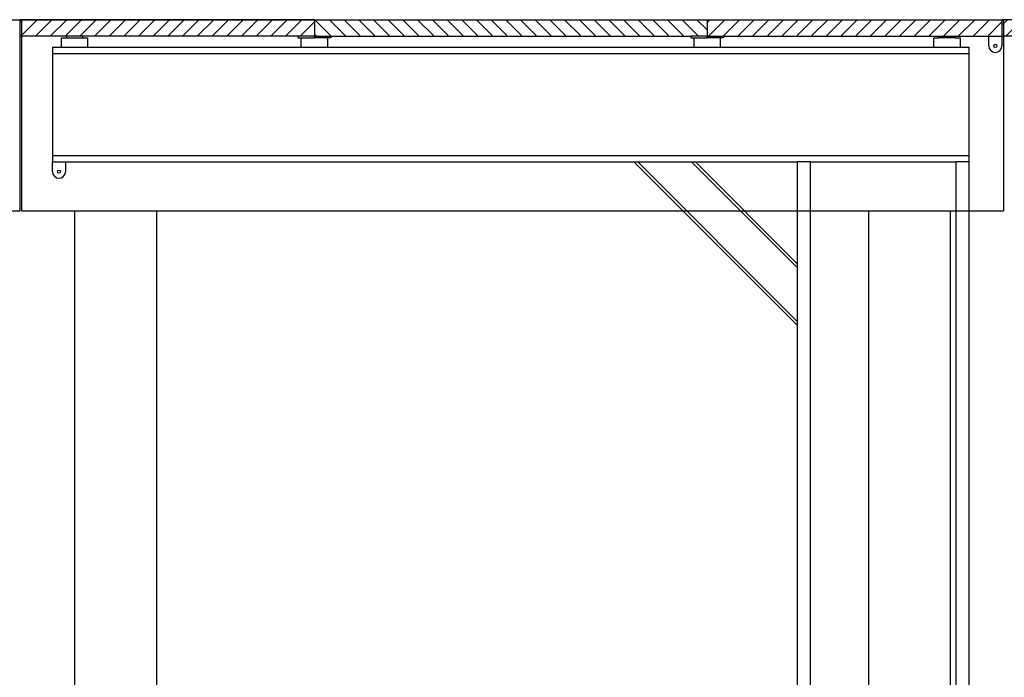
# Model space of a CAD drawing. Units: millimetres. Extents: x 4 to 11254, y -2 to 4683.
# Drawn here: x 4299 to 4600, y 1597 to 1798 of the extents above; entities that cross this region are included whole.
import ezdxf

# ---------------------------------------------------------------- set-up
doc = ezdxf.new("R2010")
doc.units = ezdxf.units.MM
for name, color, linetype in [('GT大劇院_升降平台 Playing Area Lifting Platform', 5, 'Continuous'), ('W-GT-PLATFORM-FLOOR', 1, 'Continuous'), ('W-GT-UNDERSTAGE-PLATFORM', 1, 'Continuous')]:
    doc.layers.add(name, color=color, linetype=linetype)
doc.layers.add('建築底圖 Building Structure', color=252, linetype='Continuous', lineweight=5)

# ---------------------------------------------------------------- blocks, each defined once
blk = doc.blocks.new('GT大劇院_升降平台(側剖)')
at = {"layer": 'GT大劇院_升降平台 Playing Area Lifting Platform'}
for p, q in [((300.5, 0), (600.5, 0)), ((600.5, 0), (600.5, -58.4)), ((601, 0), (601, -58.4)), ((601, 0), (901, 0)), ((901, 0), (901, -58.4)), ((300.5, -58.4), (600.5, -58.4)), ((601, -58.4), (901, -58.4)), ((617.25, -58.4), (617.25, -299)), ((642.25, -58.4), (642.25, -299)), ((859.75, -58.4), (859.75, -299)), ((884.75, -58.4), (884.75, -299))]:
    blk.add_line(p, q, dxfattribs=at)
blk = doc.blocks.new('GT大劇院側剖建築底圖')
at = {"layer": '建築底圖 Building Structure'}
blk.add_line((3753, 0), (0, 0), dxfattribs=at)
blk = doc.blocks.new('0819-Plateforme-GT-CPL')
at = {"layer": 'W-GT-PLATFORM-FLOOR'}
h = blk.add_hatch(dxfattribs=at)
h.set_pattern_fill('ANSI31', color=256, angle=270, style=0)
h.set_pattern_definition([(315, (0, 210), (2.245064, 2.245064), [])])
h.paths.add_polyline_path([(358.5, 150), (353.5, 150), (353.5, 60), (358.5, 60)])
h = blk.add_hatch(dxfattribs=at)
h.set_pattern_fill('ANSI31', color=256, style=0)
h.paths.add_polyline_path([(358.5, 60), (353.5, 60), (353.5, 55), (353.5, -55), (353.5, -60), (358.5, -60)])
h = blk.add_hatch(dxfattribs=at)
h.set_pattern_fill('ANSI31', color=256, angle=270, style=0)
h.paths.add_polyline_path([(358.5, -60), (353.5, -60), (353.5, -150), (358.5, -150)])
at = {"extrusion": (1, 6.0668e-21, 6.12323e-17)}
for p, q in [((315.1, 140), (315.1, -87.6)), ((317, 140), (317, -140)), ((348.2, 140), (348.2, -140)), ((350.1, 140), (350.1, -140)), ((315.1, -91.6), (315.1, -87.6)), ((315.1, -91.6), (315.1, -136)), ((315.1, -140), (315.1, -136))]:
    blk.add_line(p, q, dxfattribs=at)
for p, q in [((317, 140), (315.1, 140)), ((317, 140), (315.1, 140)), ((348.2, 140), (317, 140)), ((350.1, 140), (348.2, 140)), ((265.1, -87.6), (315.1, -37.6)), ((266.3, -87.6), (315.1, -38.8)), ((282.71, -87.6), (315.1, -55.21)), ((283.91, -87.6), (315.1, -56.41)), ((58.5, -87.6), (315.1, -87.6)), ((58.5, -91.6), (315.1, -91.6)), ((58.5, -136), (315.1, -136)), ((58.5, -140), (315.1, -140)), ((315.1, -140), (317, -140)), ((317, -140), (348.2, -140)), ((348.2, -140), (350.1, -140))]:
    blk.add_line(p, q)
for points in [[(312.1, 140), (315.1, 140), (315.1, 136), (312.1, 136)], [(350.5, -146), (353.5, -146), (353.5, -150), (350.5, -150)]]:
    blk.add_lwpolyline(points)
for centre in [(312.1, 138), (350.5, -148)]:
    blk.add_circle(centre, 0.5)
for centre in [(312.1, 138), (350.5, -148)]:
    blk.add_arc(centre, 2, 90, 270)
at = {"layer": 'W-GT-PLATFORM-FLOOR'}
for p, q in [((358.5, 150), (353.5, 150)), ((350.1, 137.25), (353, 137.25)), ((353.5, 135.75), (353, 135.75)), ((353, 130.75), (353.5, 130.75)), ((353, 129.25), (350.1, 129.25)), ((350.1, 64), (353, 64)), ((353.5, 65), (353, 65)), ((353, 60), (353.5, 60)), ((358.5, 60), (353.5, 60)), ((353, 56), (350.1, 56)), ((353.5, 55), (353, 55)), ((350.1, -56), (353, -56)), ((353.5, -55), (353, -55)), ((353, -60), (353.5, -60)), ((358.5, -60), (353.5, -60)), ((353, -64), (350.1, -64)), ((353.5, -65), (353, -65)), ((350.1, -129.25), (353, -129.25)), ((353, -130.75), (353.5, -130.75)), ((353, -137.25), (350.1, -137.25)), ((353.5, -135.75), (353, -135.75)), ((358.5, -150), (353.5, -150))]:
    blk.add_line(p, q, dxfattribs=at)
at = {"layer": 'W-GT-PLATFORM-FLOOR', "extrusion": (1, 6.0668e-21, 6.12323e-17)}
for p, q in [((353.5, 60), (353.5, 150)), ((358.5, 60), (358.5, 150)), ((353, 137.25), (353, 135.75)), ((353, 135.75), (353, 130.75)), ((353, 130.75), (353, 129.25)), ((353, 65), (353, 60)), ((353, 55), (353, 60)), ((353.5, 60), (353.5, 55)), ((358.5, 60), (358.5, -60)), ((353.5, 55), (353.5, -55)), ((353, -55), (353, -60)), ((353.5, -60), (353.5, -55)), ((353, -65), (353, -60)), ((353.5, -60), (353.5, -150)), ((358.5, -60), (358.5, -150)), ((353, -129.25), (353, -130.75)), ((353, -135.75), (353, -130.75)), ((353, -135.75), (353, -137.25))]:
    blk.add_line(p, q, dxfattribs=at)

msp = doc.modelspace()

# ---------------------------------------------------------------- block references
for name in ['GT大劇院側剖建築底圖', 'GT大劇院_升降平台(側剖)']:
    msp.add_blockref(name, (3698.72, 1798.06))
at = {"layer": 'W-GT-UNDERSTAGE-PLATFORM', "rotation": 90}
for p in [(4449.22, 1439.56), (4749.22, 1439.56)]:
    msp.add_blockref('0819-Plateforme-GT-CPL', p, dxfattribs=at)

doc.saveas('drawing.dxf')
